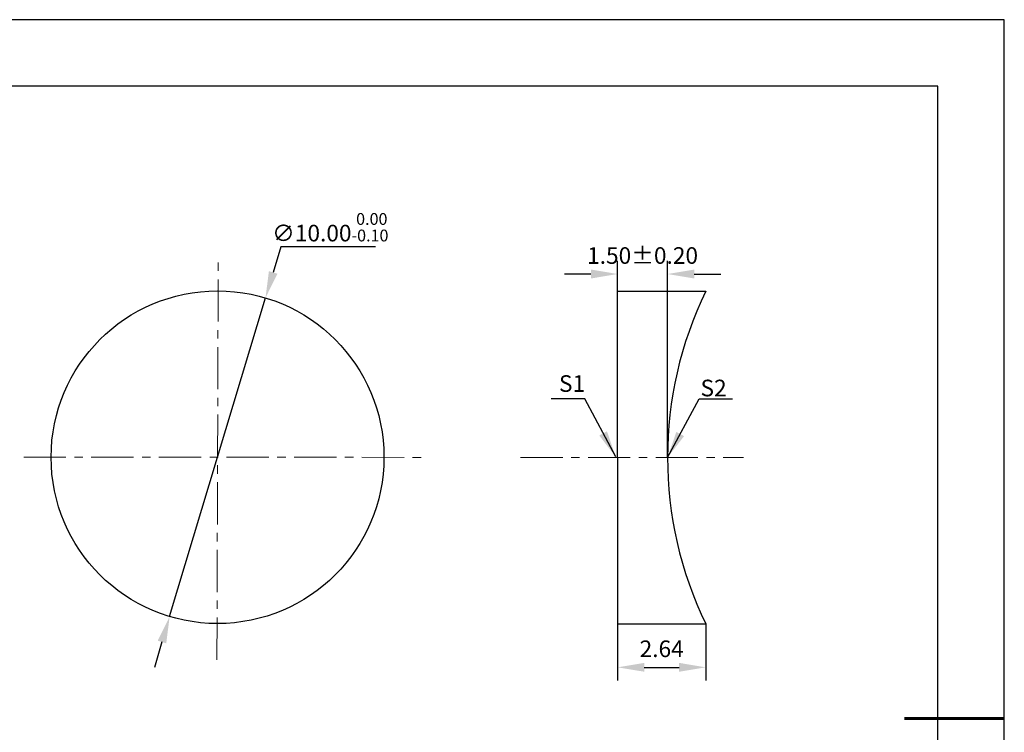
# Model space of a CAD drawing. Units: millimetres. Extents: x 0 to 297, y -2 to 208.
# Drawn here: x 149 to 297, y 101 to 208 of the extents above; entities that cross this region are included whole.
import ezdxf

# ---------------------------------------------------------------- set-up
doc = ezdxf.new("R2010")
doc.units = ezdxf.units.MM
doc.header["$PDSIZE"] = -1
doc.linetypes.add('CENTER', pattern=[10.16, 6.35, -1.27, 1.27, -1.27])
doc.layers.add('1轮廓实线层', color=7, linetype='Continuous')
doc.layers.add('细实线层', color=7, linetype='Continuous')
for name, color, linetype, lineweight in [('3中心线层', 1, 'CENTER', 9), ('7标注层', 4, 'Continuous', 5), ('粗实线层', 7, 'Continuous', 25)]:
    doc.layers.add(name, color=color, linetype=linetype, lineweight=lineweight)
doc.styles.add('TH-GBD2M', font='calibri.ttf', dxfattribs={"width": 0.8, "height": 2.5})
doc.dimstyles.new('TH-GBD2M', dxfattribs={"dimtxt": 2.5, "dimasz": 4, "dimexe": 2, "dimexo": 0, "dimgap": 1.5, "dimtad": 1, "dimlfac": 0.2, "dimzin": 1, "dimdsep": 46, "dimtxsty": 'TH-GBD2M', "dimcen": 0, "dimclrd": 4, "dimclre": 4, "dimclrt": 3, "dimadec": 0, "dimazin": 1, "dimtfac": 1, "dimtofl": 0, "dimtmove": 0, "dimatfit": 3, "dimfxl": 1, "dimtolj": 1, "dimtzin": 0, "dimarcsym": 0})
doc.dimstyles.new('透镜标注', dxfattribs={"dimtxt": 2.5, "dimasz": 4, "dimexe": 1.25, "dimexo": 0.625, "dimtad": 1, "dimtoh": 1, "dimlfac": 0.2, "dimzin": 1, "dimdsep": 46, "dimtxsty": 'TH-GBD2M', "dimcen": 2.5, "dimclrt": 256, "dimadec": 0, "dimazin": 0, "dimtm": 1e-09, "dimtfac": 1, "dimtmove": 0, "dimatfit": 3, "dimfxl": 1, "dimtzin": 0, "dimarcsym": 0})

# ---------------------------------------------------------------- blocks, each defined once
blk = doc.blocks.new('*X6')
at = {"layer": '粗实线层'}
for p, q in [((138.5, 95), (-138.5, 95)), ((138.5, -95), (138.5, 95))]:
    blk.add_line(p, q, dxfattribs=at)
at = {"layer": '粗实线层', "lineweight": 60}
blk.add_line((148.5, 0), (133.5, 0), dxfattribs=at)
at = {"layer": '细实线层'}
for p, q in [((148.5, 105), (-148.5, 105)), ((148.5, -105), (148.5, 105))]:
    blk.add_line(p, q, dxfattribs=at)
blk = doc.blocks.new('*D8')
at = {"layer": '7标注层', "color": 0, "lineweight": -2, "transparency": 16777216}
for p, q in [((187.92, 174.04), (186.77, 170.21)), ((202.16, 174.04), (187.92, 174.04)), ((171.22, 118.5), (185.62, 166.38)), ((170.07, 114.67), (168.92, 110.84))]:
    blk.add_line(p, q, dxfattribs=at)
at = {"layer": '7标注层', "color": 0, "transparency": 16777216}
for points in [[(186.13, 170.4), (187.41, 170.02), (185.62, 166.38)], [(169.43, 114.86), (170.71, 114.47), (171.22, 118.5)]]:
    blk.add_solid(points, dxfattribs=at)
at = {"layer": 'Defpoints', "color": 0, "transparency": 16777216}
for p in [(185.62, 166.38), (171.22, 118.5)]:
    blk.add_point(p, dxfattribs=at)
at = {"layer": '7标注层', "transparency": 16777216, "insert": (195.35, 177), "char_height": 2.5, "attachment_point": 5, "style": 'TH-GBD2M'}
blk.add_mtext('∅10.00{}{\\H0.71x;\\C3;\\S 0.00^ -0.10;}', dxfattribs=at)
blk = doc.blocks.new('*D9')
at = {"layer": '7标注层', "color": 4, "lineweight": -2, "transparency": 16777216}
for p, q in [((238.51, 117.39), (238.51, 108.86)), ((251.75, 117.39), (251.75, 108.86)), ((242.51, 110.86), (247.75, 110.86))]:
    blk.add_line(p, q, dxfattribs=at)
at = {"layer": '7标注层', "color": 4, "transparency": 16777216}
for points in [[(242.51, 111.53), (242.51, 110.2), (238.51, 110.86)], [(247.75, 111.53), (247.75, 110.2), (251.75, 110.86)]]:
    blk.add_solid(points, dxfattribs=at)
at = {"layer": 'Defpoints', "color": 0, "transparency": 16777216}
for p in [(238.51, 117.39), (251.75, 117.39), (251.75, 110.86)]:
    blk.add_point(p, dxfattribs=at)
at = {"layer": '7标注层', "color": 3, "transparency": 16777216, "insert": (245.13, 113.65), "char_height": 2.5, "attachment_point": 5, "style": 'TH-GBD2M'}
blk.add_mtext('\\A1;2.64', dxfattribs=at)
blk = doc.blocks.new('*D10')
at = {"layer": '7标注层', "color": 4, "lineweight": -2, "transparency": 16777216}
for p, q in [((238.51, 167.39), (238.51, 171.97)), ((246.01, 142.39), (246.01, 171.97)), ((234.51, 169.97), (230.51, 169.97)), ((250.01, 169.97), (254.01, 169.97))]:
    blk.add_line(p, q, dxfattribs=at)
at = {"layer": '7标注层', "color": 4, "transparency": 16777216}
for points in [[(234.51, 170.64), (234.51, 169.3), (238.51, 169.97)], [(250.01, 170.64), (250.01, 169.3), (246.01, 169.97)]]:
    blk.add_solid(points, dxfattribs=at)
at = {"layer": 'Defpoints', "color": 0, "transparency": 16777216}
for p in [(246.01, 169.97), (238.51, 167.39), (246.01, 142.39)]:
    blk.add_point(p, dxfattribs=at)
at = {"layer": '7标注层', "color": 3, "transparency": 16777216, "insert": (242.26, 172.75), "char_height": 2.5, "attachment_point": 5, "style": 'TH-GBD2M'}
blk.add_mtext('\\A1;1.50%%p0.20', dxfattribs=at)

msp = doc.modelspace()

# ---------------------------------------------------------------- linework, layer by layer
at = {"layer": '1轮廓实线层'}
for p, q in [((238.509, 142.388), (238.509, 167.388)), ((238.509, 167.388), (251.75, 167.388)), ((238.509, 142.388), (238.509, 117.388)), ((238.509, 117.388), (251.75, 117.388))]:
    msp.add_line(p, q, dxfattribs=at)
msp.add_circle((178.418, 142.438), 25, dxfattribs=at)
msp.add_arc((303.309, 142.388), 57.3, 154.13195, 205.86805, dxfattribs=at)
at = {"layer": '3中心线层', "color": 1}
for p, q in [((178.32, 112.012), (178.516, 172.437)), ((149.294, 142.46), (209.885, 142.414))]:
    msp.add_line(p, q, dxfattribs=at)
at = {"layer": '3中心线层'}
msp.add_line((223.91, 142.388), (257.437, 142.388), dxfattribs=at)

# ---------------------------------------------------------------- block references
at = {"layer": '粗实线层'}
msp.add_blockref('*X6', (148.097, 103.194), dxfattribs=at)

# ---------------------------------------------------------------- texts
at = {"layer": '7标注层', "color": 3, "char_height": 2.5, "attachment_point": 5, "style": 'TH-GBD2M'}
for s, insert in [('\\A1;S1', (231.666, 153.512)), ('\\A1;S2', (252.924, 152.839))]:
    msp.add_mtext(s, dxfattribs=dict(at, insert=insert))

# ---------------------------------------------------------------- dimensions: what is measured, and where the dimension line sits
at = {"layer": '7标注层'}
dim = msp.add_diameter_dim_2p(p1=(171.22, 118.496), p2=(185.616, 166.379), text='<>{}{\\H0.71x;\\C3;\\S 0.00^ -0.10;}', dimstyle='透镜标注', override={"dimtm": 0.1}, dxfattribs=at)
dim.commit()
dim.dimension.update_dxf_attribs({"geometry": '*D8', "text_midpoint": (195.355, 177.001)})
dim = msp.add_linear_dim(base=(246.009, 169.969), p1=(238.509, 167.388), p2=(246.009, 142.388), text='<>%%p0.20', dimstyle='TH-GBD2M', dxfattribs=at)
dim.commit()
dim.dimension.update_dxf_attribs({"geometry": '*D10', "text_midpoint": (242.259, 169.969), "dimtype": 160})
dim = msp.add_linear_dim(base=(251.75, 110.865), p1=(238.509, 117.388), p2=(251.75, 117.388), text='2.64', dimstyle='TH-GBD2M', dxfattribs=at)
dim.commit()
dim.dimension.update_dxf_attribs({"geometry": '*D9', "text_midpoint": (245.129, 113.645)})

# ---------------------------------------------------------------- leaders
for points in [[(238.22, 142.487), (233.572, 151.188), (228.547, 151.188)], [(246.017, 142.392), (250.76, 151.222), (255.785, 151.222)]]:
    msp.add_leader(points, dimstyle='TH-GBD2M', override={"dimgap": 1.5, "dimtad": 0, "dimtxsty": 'TH-GBD2M'}, dxfattribs=at)

doc.saveas('drawing.dxf')
